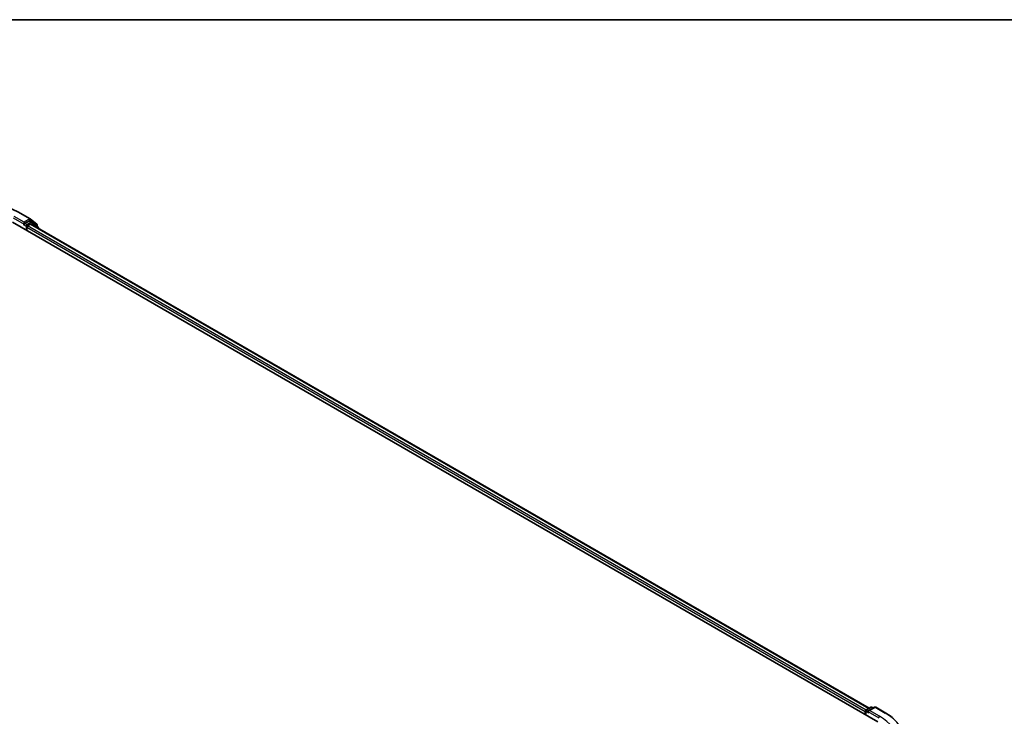
# Model space of a CAD drawing. Units: millimetres. Extents: x 72 to 10289, y 40 to 2007.
# Drawn here: x 890 to 1105, y 1293 to 1445 of the extents above; entities that cross this region are included whole.
import ezdxf

# ---------------------------------------------------------------- set-up
doc = ezdxf.new("R2010")
doc.units = ezdxf.units.MM
doc.header["$LTSCALE"] = 5
for name, color, linetype, lineweight in [('Border (ISO)', 7, 'Continuous', 35), ('Visible (ISO)', 7, 'Continuous', 35), ('Visible Narrow (ISO)', 7, 'Continuous', 25)]:
    doc.layers.add(name, color=color, linetype=linetype, lineweight=lineweight)

# ---------------------------------------------------------------- blocks, each defined once
blk = doc.blocks.new('Borders tk図枠')
at = {"layer": 'Border (ISO)'}
blk.add_line((14.5, 289), (405.5, 289), dxfattribs=at)

msp = doc.modelspace()

# ---------------------------------------------------------------- linework, layer by layer
at = {"layer": 'Visible (ISO)'}
for p, q in [((888.4764, 1400.9407), (1077.0383, 1292.0745)), ((890.1686, 1402.8785), (892.3488, 1401.6198)), ((891.0102, 1400.9067), (891.0102, 1400.4985)), ((892.1644, 1401.1648), (891.187, 1400.6005)), ((892.7019, 1400.939), (892.2894, 1401.1772)), ((892.381, 1401.5977), (893.7601, 1400.4829)), ((894.0547, 1399.8494), (892.734, 1400.917)), ((890.9585, 1400.384), (890.9662, 1400.3885)), ((891.5995, 1399.1376), (891.5995, 1399.8181)), ((891.7763, 1400.1242), (892.4006, 1400.4847)), ((892.5256, 1400.4971), (1075.1288, 1295.0711)), ((893.853, 1400.2885), (893.853, 1400.0125)), ((894.1476, 1399.5606), (894.1476, 1399.655)), ((1074.2687, 1294.3539), (1074.2687, 1293.6735)), ((1074.3723, 1294.49), (1074.3723, 1293.6137)), ((1074.4973, 1294.7065), (1075.4747, 1295.2708)), ((1076.3001, 1295.2711), (1074.9616, 1294.4983)), ((1075.7247, 1295.2708), (1076.0121, 1295.1048)), ((1076.5501, 1295.2711), (1078.7304, 1294.0123))]:
    msp.add_line(p, q, dxfattribs=at)
for centre, start, end in [((892.2238, 1401.4032), 51.051724, 60), ((892.5769, 1400.7225), 51.051724, 60), ((893.603, 1400.2885), 0, 51.051724), ((893.8976, 1399.655), 0, 51.051724), ((1074.6223, 1294.49), 120, 180), ((1075.5997, 1295.0543), 60, 120), ((1076.4251, 1295.0546), 60, 120)]:
    msp.add_arc(centre, 0.25, start, end, dxfattribs=at)
for centre, major_axis, start_param, end_param in [((892.1644, 1400.9607), (0.125, 0.2165), 0, 0.78539816), ((890.8335, 1400.6005), (0.125, -0.2165), 5.49778714, 7.06858347), ((891.7763, 1399.9201), (-0.125, -0.2165), 3.92699082, 5.49778714), ((892.4006, 1400.2806), (0.125, 0.2165), 0, 0.78539816), ((1074.4455, 1294.456), (0.125, 0.2165), 0.86676374, 2.35619449), ((1075.2116, 1294.3539), (-0.3536, 0), 4.71238898, 6.28318531), ((1075.0348, 1294.2519), (-0.125, 0.2165), 0.78539816, 2.35619449)]:
    msp.add_ellipse(centre, major_axis=major_axis, ratio=0.57735027, start_param=start_param, end_param=end_param, dxfattribs=at)
for points, knots in [([(869.4602, 1402.8785), (870.551, 1403.5083), (871.8097, 1404.0358), (874.5429, 1404.8398), (876.017, 1405.1162), (879.0402, 1405.3926), (880.5886, 1405.3926), (883.6117, 1405.1162), (885.0859, 1404.8398), (887.8191, 1404.0358), (889.0777, 1403.5083), (890.1686, 1402.8785)], [1.57079633, 1.57079633, 1.57079633, 1.57079633, 1.88495559, 1.88495559, 2.19911486, 2.19911486, 2.51327412, 2.51327412, 2.82743339, 2.82743339, 3.14159265, 3.14159265, 3.14159265, 3.14159265]), ([(890.9662, 1400.3885), (890.9735, 1400.3927), (890.9808, 1400.3978), (890.9984, 1400.4119), (891.0097, 1400.4228), (891.0324, 1400.4471), (891.0437, 1400.4605), (891.0744, 1400.4971), (891.096, 1400.5232), (891.141, 1400.5686), (891.1647, 1400.5876), (891.187, 1400.6005)], [0.0229880286, 0.0229880286, 0.0229880286, 0.0229880286, 0.0270534015, 0.0270534015, 0.0330033777, 0.0330033777, 0.038953354, 0.038953354, 0.0503345484, 0.0503345484, 0.0617157428, 0.0617157428, 0.0617157428, 0.0617157428]), ([(1078.7304, 1294.0123), (1078.8382, 1293.9501), (1078.9444, 1293.8868), (1079.1534, 1293.7584), (1079.2562, 1293.6932), (1079.4584, 1293.561), (1079.5578, 1293.4939), (1079.753, 1293.358), (1079.8488, 1293.2891), (1080.0368, 1293.1496), (1080.129, 1293.079), (1080.2193, 1293.0075)], [1.570796327, 1.570796327, 1.570796327, 1.570796327, 1.60184851, 1.60184851, 1.632900694, 1.632900694, 1.663952877, 1.663952877, 1.695005061, 1.695005061, 1.726057244, 1.726057244, 1.726057244, 1.726057244])]:
    msp.add_open_spline(points, degree=3, knots=knots, dxfattribs=at)
at = {"layer": 'Visible Narrow (ISO)'}
for p, q in [((888.6532, 1401.8593), (891.0102, 1400.4985)), ((891.0102, 1400.9067), (888.83, 1402.1655)), ((890.0436, 1402.8661), (892.2238, 1401.6074)), ((892.2238, 1401.6074), (891.0102, 1400.9067)), ((892.5769, 1400.9267), (891.5995, 1400.3624)), ((892.1644, 1401.1648), (892.4006, 1401.3012)), ((892.1644, 1401.1648), (892.5769, 1400.9267)), ((892.4006, 1401.3012), (893.7797, 1400.1864)), ((890.8335, 1400.3964), (891.4227, 1400.0562)), ((891.5995, 1400.3624), (891.187, 1400.6005)), ((891.4227, 1400.0562), (891.4227, 1399.2397)), ((891.5995, 1399.8181), (1074.2687, 1294.3539)), ((1074.4414, 1294.6625), (891.7763, 1400.1242)), ((892.4006, 1400.4847), (1075.0555, 1295.0288)), ((892.5327, 1400.4929), (892.7536, 1400.6205)), ((892.7536, 1400.6205), (893.8581, 1399.7277)), ((893.7797, 1400.1864), (893.7797, 1400.0717)), ((1074.4455, 1293.5714), (1074.4455, 1294.3879)), ((1074.4455, 1294.3879), (1075.0348, 1294.0477)), ((1074.6223, 1294.6941), (1075.5997, 1295.2584)), ((1074.9616, 1294.4983), (1074.6223, 1294.6941)), ((1074.858, 1294.3539), (1077.215, 1292.9931)), ((1075.2116, 1294.558), (1076.4251, 1295.2587)), ((1077.3918, 1293.2993), (1075.2116, 1294.558)), ((1075.5997, 1295.2584), (1075.9389, 1295.0625)), ((1076.4251, 1295.2587), (1078.6054, 1293.9999))]:
    msp.add_line(p, q, dxfattribs=at)
for centre, major_axis, ratio, start_param, end_param in [((890.0436, 1402.662), (0.125, 0.2165), 0.57735027, 0, 0.78539816), ((892.2238, 1401.4032), (0.125, 0.2165), 0.57735027, 0, 0.78539816), ((892.2238, 1401.4032), (-0.125, 0.2165), 0.57735027, 3.92699082, 5.49778714), ((892.2238, 1401.4032), (0.1572, 0.1944), 0.8131434, 4.83973301, 6.28318531), ((892.5769, 1400.7225), (0.125, 0.2165), 0.57735027, 0, 0.78539816), ((892.5769, 1400.7225), (-0.125, 0.2165), 0.57735027, 3.92699082, 5.49778714), ((892.5769, 1400.7225), (0.1572, 0.1944), 0.8131434, 4.83973301, 6.28318531), ((891.5995, 1400.1583), (-0.125, -0.2165), 0.57735027, 3.92699082, 5.49778714), ((891.5995, 1400.1583), (0.25, 0), 0.57735027, 3.92699082, 4.99150576), ((891.5995, 1400.1583), (-0.125, 0.2165), 0.57735027, 4.22076995, 5.49778714), ((893.603, 1400.2885), (0.1572, 0.1944), 0.8131434, 4.83973301, 6.28318531), ((893.603, 1400.2885), (0.25, 0), 0.57735027, 5.49778714, 6.28318531), ((893.8976, 1399.655), (0.1572, 0.1944), 0.8131434, 5.01431738, 6.28318531), ((893.8976, 1399.655), (0.25, 0), 0.57735027, 5.74493393, 6.28318531), ((1074.6223, 1294.49), (-0.25, 0), 0.57735027, 0, 0.78539816), ((1074.6223, 1294.49), (0.125, 0.2165), 0.57735027, 0.78539816, 2.35619449), ((1074.6223, 1294.49), (-0.125, 0.2165), 0.57735027, 5.49778714, 6.28318531), ((1075.5997, 1295.0543), (-0.125, 0.2165), 0.57735027, 5.49778714, 6.28318531), ((1075.5997, 1295.0543), (0.125, 0.2165), 0.57735027, 0, 0.78539816), ((1076.4251, 1295.0546), (-0.125, 0.2165), 0.57735027, 5.49778714, 6.28318531), ((1076.4251, 1295.0546), (0.125, 0.2165), 0.57735027, 0, 0.78539816), ((1078.6054, 1293.7958), (0.125, 0.2165), 0.57735027, 0, 0.78539816), ((1068.3762, 1288.0941), (14.4662, 0), 0.57735027, 5.49778714, 7.06858347), ((1077.3918, 1293.0951), (0.125, 0.2165), 0.57735027, 0.78539816, 2.35619449), ((1068.3762, 1288.0941), (12.75, 0), 0.57735027, 5.49778714, 7.06858347)]:
    msp.add_ellipse(centre, major_axis=major_axis, ratio=ratio, start_param=start_param, end_param=end_param, dxfattribs=at)

# ---------------------------------------------------------------- block references
at = {"xscale": 5, "yscale": 5, "zscale": 5}
msp.add_blockref('Borders tk図枠', (0, 0), dxfattribs=at)

doc.saveas('drawing.dxf')
